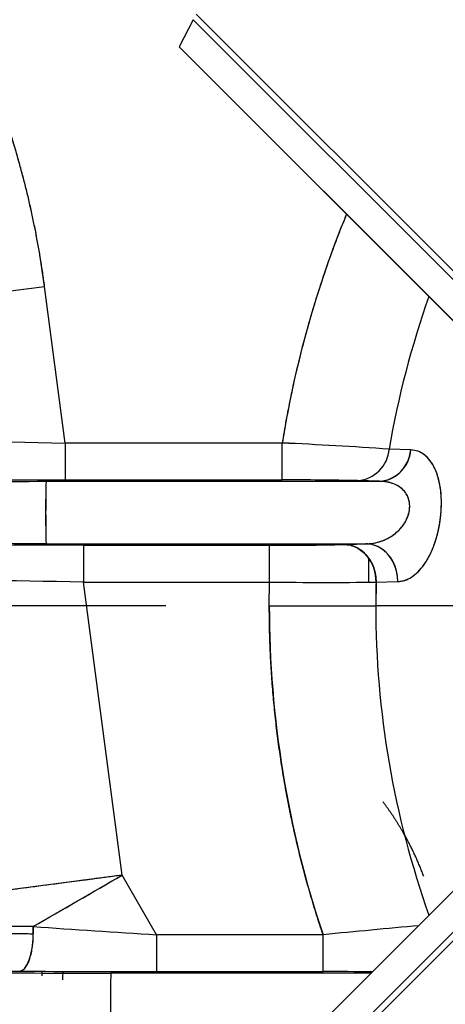
# Model space of a CAD drawing. Units: millimetres. Extents: x 0 to 408, y 0 to 202.
# Drawn here: x 66 to 68, y 120 to 125 of the extents above; entities that cross this region are included whole.
import ezdxf
from ezdxf.enums import TextEntityAlignment as Align
from ezdxf.lldxf.tags import DXFTag

# ---------------------------------------------------------------- set-up
doc = ezdxf.new("R2010")
doc.units = ezdxf.units.MM
for name, color, linetype in [('17210009', 7, 'Continuous'), ('24883000_TMC60_0', 7, 'Continuous'), ('DV1_Predeterminado', 7, 'Continuous'), ('Predeterminado', 7, 'Continuous')]:
    doc.layers.add(name, color=color, linetype=linetype)
doc.styles.add('SEACAD_Arial', font='arial.ttf')
tags = doc.linetypes.add('CENTER2', pattern=[28.575, 19.05, -3.175, 3.175, -3.175]).pattern_tags.tags
tags[10:11] = [DXFTag(74, 4), DXFTag(75, 0), DXFTag(340, '0'), DXFTag(46, 0.0), DXFTag(50, 0.0), DXFTag(44, 0.0), DXFTag(45, 0.0)]
tags[8:9] = [DXFTag(74, 4), DXFTag(75, 0), DXFTag(340, '0'), DXFTag(46, 0.0), DXFTag(50, 0.0), DXFTag(44, 0.0), DXFTag(45, 0.0)]
tags[6:7] = [DXFTag(74, 4), DXFTag(75, 0), DXFTag(340, '0'), DXFTag(46, 0.0), DXFTag(50, 0.0), DXFTag(44, 0.0), DXFTag(45, 0.0)]
tags[4:5] = [DXFTag(74, 4), DXFTag(75, 0), DXFTag(340, '0'), DXFTag(46, 0.0), DXFTag(50, 0.0), DXFTag(44, 0.0), DXFTag(45, 0.0)]
tags = doc.linetypes.add('HIDDEN2', pattern=[4.7625, 3.175, -1.5875]).pattern_tags.tags
tags[6:7] = [DXFTag(74, 4), DXFTag(75, 0), DXFTag(340, '0'), DXFTag(46, 0.0), DXFTag(50, 0.0), DXFTag(44, 0.0), DXFTag(45, 0.0)]
tags[4:5] = [DXFTag(74, 4), DXFTag(75, 0), DXFTag(340, '0'), DXFTag(46, 0.0), DXFTag(50, 0.0), DXFTag(44, 0.0), DXFTag(45, 0.0)]
doc.dimstyles.new('SOLE', dxfattribs={"dimtxt": 2.6, "dimasz": 2.08, "dimexe": 1.3, "dimexo": 1.3, "dimgap": 0.65, "dimtad": 1, "dimlfac": 8.333333, "dimdsep": 46, "dimtxsty": 'SEACAD_Arial', "dimblk1": '_SE_FILLED', "dimblk2": '_SE_FILLED', "dimsah": 1, "dimcen": 1.3, "dimadec": 0, "dimazin": 0, "dimtfac": 0.7, "dimtdec": 3, "dimtmove": 0, "dimatfit": 3, "dimfxl": 1, "dimarcsym": 0})

# ---------------------------------------------------------------- blocks, each defined once
blk = doc.blocks.new('SE1')
at = {"layer": '17210009', "color": 7, "linetype": 'HIDDEN2'}
blk.add_arc((66.5097, 120.568), 0.51, 175.2843, 177.8804, dxfattribs=at)
at = {"layer": '24883000_TMC60_0', "color": 7, "linetype": 'HIDDEN2'}
for p, q in [((66.7397, 125.2537), (66.6717, 125.1212)), ((66.7397, 125.2537), (68.4448, 123.5485)), ((66.6716, 125.1211), (68.5105, 123.2822)), ((64.9836, 123.8166), (66.014, 123.9522)), ((64.9836, 123.8166), (66.014, 123.9522)), ((66.1146, 123.1874), (66.014, 123.9522)), ((66.1146, 123.1874), (66.014, 123.9522)), ((66.1146, 123.1874), (66.1146, 123.0075)), ((67.1743, 123.1874), (66.1146, 123.1874)), ((66.1146, 123.1874), (66.1146, 123.0075)), ((67.1743, 123.1874), (66.1146, 123.1874)), ((67.1743, 123.0075), (67.1743, 123.1874)), ((67.1743, 123.0075), (67.1743, 123.1874)), ((67.8024, 123.1537), (67.696, 123.1574)), ((67.8024, 123.1537), (67.696, 123.1574)), ((66.0213, 123.0006), (67.649, 123.0006)), ((66.0213, 123.0006), (67.649, 123.0006)), ((66.1146, 123.0075), (67.1743, 123.0075)), ((66.1146, 123.0075), (67.1743, 123.0075)), ((67.6353, 123.001), (67.5424, 123.0038)), ((67.6489, 123.0006), (67.5424, 123.0038)), ((67.5961, 123.0158), (67.5961, 123.0154)), ((67.5961, 123.0158), (67.5961, 123.0154)), ((67.5961, 123.0022), (67.5961, 123.0022)), ((67.5961, 123.0022), (67.5961, 123.0022)), ((67.649, 123.0006), (67.6488, 123.0006)), ((66.0214, 122.6954), (67.5822, 122.6954)), ((66.0214, 122.6954), (67.5822, 122.6953)), ((67.4765, 122.6922), (67.5823, 122.6954)), ((67.4919, 122.6926), (67.5822, 122.6954)), ((66.204, 122.6885), (66.204, 122.5085)), ((66.204, 122.6885), (67.1125, 122.6885)), ((66.204, 122.6885), (66.204, 122.5085)), ((66.204, 122.6885), (67.1125, 122.6885)), ((67.1125, 122.5085), (67.1125, 122.6885)), ((67.1125, 122.5085), (67.1125, 122.6885)), ((67.5961, 122.6221), (67.5961, 122.5079)), ((67.5961, 122.6221), (67.5961, 122.5079)), ((66.3923, 121.0782), (66.204, 122.5085)), ((66.204, 122.5085), (67.1125, 122.5085)), ((66.204, 122.5085), (67.1125, 122.5085)), ((66.3923, 121.0782), (66.204, 122.5085)), ((67.1112, 122.3926), (67.1125, 122.5085)), ((67.1112, 122.3926), (67.1125, 122.5085)), ((67.3479, 122.5075), (67.3479, 122.5075)), ((67.3503, 122.5075), (67.3503, 122.5075)), ((67.3562, 122.5075), (67.3562, 122.5075)), ((67.3562, 122.5075), (67.3562, 122.5075)), ((67.6323, 122.5082), (67.6308, 122.3926)), ((67.6323, 122.5082), (67.7382, 122.5112)), ((67.6323, 122.5082), (67.7382, 122.5112)), ((67.1112, 122.3926), (67.6308, 122.3926)), ((67.1112, 122.3926), (67.6308, 122.3926)), ((68.1158, 122.3926), (67.6308, 122.3926)), ((68.1158, 122.3926), (67.6308, 122.3926)), ((68.391, 121.3834), (66.6716, 119.664)), ((68.3556, 121.3479), (66.6717, 119.6639)), ((68.4447, 121.2365), (66.7397, 119.5315)), ((66.3923, 121.0782), (65.3642, 120.9429)), ((65.9577, 120.8273), (66.3923, 121.0782)), ((66.5602, 120.7874), (66.3923, 121.0782)), ((66.5602, 120.7874), (66.3923, 121.0782)), ((65.9577, 120.8273), (65.9589, 120.7926)), ((66.5602, 120.7874), (66.5602, 120.6075)), ((67.3737, 120.7874), (66.5602, 120.7874)), ((66.5602, 120.7874), (66.5602, 120.6075)), ((67.3737, 120.7874), (66.5602, 120.7874)), ((67.3737, 120.6075), (67.3737, 120.7874)), ((67.3737, 120.6075), (67.3737, 120.7874)), ((67.6082, 120.6006), (66.3373, 120.6006)), ((67.6082, 120.6006), (66.3373, 120.6006)), ((66.5602, 120.6075), (67.3737, 120.6075)), ((66.5602, 120.6075), (67.3737, 120.6075))]:
    blk.add_line(p, q, dxfattribs=at)
at = {"layer": '24883000_TMC60_0', "color": 7, "linetype": 'Continuous'}
for p, q in [((68.4564, 123.5792), (66.7543, 125.2812)), ((66.6717, 125.1212), (68.3556, 123.4373)), ((66.7543, 119.5039), (68.4564, 121.2059))]:
    blk.add_line(p, q, dxfattribs=at)
at = {"layer": '24883000_TMC60_0', "color": 7, "linetype": 'HIDDEN2'}
for centre, radius, start, end in [((72.1497, 122.3926), 6.12, 153.52184, 153.52292), ((61.7306, 123.3883), 4.3203, 7.5, 21.7745), ((72.1497, 122.3926), 5.0385, 157.6981, 170.9234), ((72.1497, 122.3926), 4.5189, 160.4832, 170.256), ((72.1497, 122.3926), 4.5189, 160.4832, 170.256), ((66.7091, 159.6162), 36.4336, 267.40922, 269.06517), ((66.7001, 159.3244), 36.1417, 267.40253, 269.07186), ((66.1905, 101.5615), 21.6483, 86.0121, 87.39522), ((66.1991, 101.7118), 21.4978, 86.00726, 87.40007), ((67.5299, 123.1699), 0.1666, 274.2878, 355.6954), ((67.5299, 123.1699), 0.1666, 274.3004, 355.6825), ((67.6364, 123.1666), 0.1665, 274.3476, 355.5504), ((65.8753, 173.77), 50.7696, 268.66748, 270.16476), ((65.8733, 173.5741), 50.5737, 268.66458, 270.16766), ((65.9854, 170.539), 47.5317, 268.70076, 270.15583), ((65.9873, 170.7302), 47.7229, 268.70368, 270.15292), ((70.8805, 122.849), 4.8616, 178.2128, 181.8107), ((71.9594, 122.8492), 5.9401, 178.53951, 181.48403), ((67.2141, 108.5227), 14.4848, 88.70139, 90.15746), ((67.2111, 108.2256), 14.7819, 88.71602, 90.14283), ((65.8741, 71.9826), 50.7129, 89.83359, 91.32977), ((65.8765, 71.7444), 50.9512, 89.83709, 91.32627), ((67.1511, 136.9296), 14.2412, 269.84493, 271.30922), ((67.1517, 136.8685), 14.18, 269.84178, 271.31237), ((66.0755, 75.3647), 47.324, 89.84439, 91.30201), ((66.0736, 75.5524), 47.1363, 89.84149, 91.30491), ((65.3927, 86.2794), 36.2382, 88.71706, 90.37619), ((65.3943, 86.484), 36.0336, 88.71235, 90.3809), ((67.3926, 155.0054), 32.4981, 269.5062, 270.42258), ((67.393, 155.6419), 33.1346, 269.515, 270.41378), ((72.1497, 122.3926), 4.5189, 178.5338, 180), ((72.1497, 122.3926), 5.0385, 180, 198.5768), ((72.1497, 122.3926), 4.5189, 180, 199.5168), ((72.1497, 122.3926), 4.5189, 180, 199.5168), ((-45.4073, 314.2189), 223.1647, 299.935569, 300.064426), ((71.6971, 203.0336), 82.4064, 266.006248, 266.426103), ((71.6784, 202.7504), 82.1226, 266.005522, 266.426828), ((72.2478, 71.6667), 49.362, 95.12045, 95.66667), ((72.448, 69.5304), 51.5076, 95.13033, 95.65373), ((66.1913, 171.37), 50.7696, 268.66748, 270.16476), ((66.1893, 171.1741), 50.5737, 268.66458, 270.16766), ((66.0504, 153.6112), 33.0019, 268.58417, 269.72587), ((66.5467, 217.4921), 96.8846, 269.613089, 270.007983), ((66.5492, 218.2283), 97.6208, 269.614579, 270.006494), ((66.5097, 120.568), 0.408, 174.1898, 180), ((72.2755, 120.4492), 5.9401, 178.53953, 181.48401), ((72.2753, 120.4492), 5.94, 178.5395, 181.48405), ((67.4141, 104.463), 16.1445, 89.28681, 90.14335), ((67.4136, 104.4138), 16.1937, 89.28733, 90.14126)]:
    blk.add_arc(centre, radius, start, end, dxfattribs=at)
for centre, major_axis, ratio, start_param, end_param in [((67.6491, 123.1806), (-0.0055, -0.1799), 0.862642, 0.0351, 1.447173), ((67.4765, 122.5122), (-0.0054, 0.1799), 0.865688, 4.664088, 6.248314), ((65.8925, 120.7896), (0.0012, 0.18), 0.369113, 4.731169, 4.92563), ((66.3923, 120.8116), (-1.174, 0), 0.017452, 0.537252, 1.192682), ((65.8925, 120.7896), (-0.0012, -0.18), 0.369113, 0.01878, 1.589576)]:
    blk.add_ellipse(centre, major_axis=major_axis, ratio=ratio, start_param=start_param, end_param=end_param, dxfattribs=at)
for points, degree, knots in [([(66.014, 123.9522), (65.9788, 124.2195), (65.9107, 124.4801), (65.8426, 124.7407), (65.7427, 124.991)], 2, [0, 0, 0, 0.5, 0.5, 1, 1, 1]), ([(67.4854, 124.2982), (67.4351, 124.175), (67.3912, 124.0489), (67.2447, 123.6278), (67.1743, 123.1874)], 2, [0.91878341, 0.91878341, 0.91878341, 0.9375, 0.9375, 1, 1, 1]), ([(67.7382, 122.5112), (67.7382, 122.5112), (67.7383, 122.5112), (67.7385, 122.5112), (67.7387, 122.5112), (67.7404, 122.5113), (67.7418, 122.5114), (67.7462, 122.5117), (67.7491, 122.512), (67.7578, 122.5133), (67.7636, 122.5146), (67.7807, 122.5198), (67.792, 122.525), (67.8088, 122.5353), (67.8143, 122.5392), (67.8226, 122.5457), (67.8253, 122.548), (67.8308, 122.5528), (67.8334, 122.5553), (67.8467, 122.5682), (67.8568, 122.5801), (67.8712, 122.6004), (67.8759, 122.6076), (67.8828, 122.619), (67.8851, 122.6229), (67.8895, 122.631), (67.8917, 122.6351), (67.9023, 122.6559), (67.91, 122.6738), (67.9203, 122.7025), (67.9236, 122.7124), (67.9281, 122.7278), (67.9296, 122.733), (67.9324, 122.7435), (67.9337, 122.7487), (67.94, 122.7752), (67.9439, 122.797), (67.9474, 122.8248), (67.948, 122.8304), (67.9491, 122.8417), (67.9496, 122.8473), (67.9507, 122.8642), (67.9512, 122.8753), (67.9515, 122.8973), (67.9513, 122.9082), (67.9506, 122.9245), (67.9503, 122.9298), (67.9495, 122.9406), (67.949, 122.9459), (67.9461, 122.972), (67.9426, 122.9916), (67.9355, 123.0192), (67.9329, 123.0281), (67.927, 123.045), (67.9238, 123.053), (67.9169, 123.0681), (67.9132, 123.0752), (67.9073, 123.0853), (67.9053, 123.0885), (67.9011, 123.0948), (67.899, 123.0978), (67.8881, 123.1122), (67.8787, 123.1217), (67.8636, 123.1334), (67.8583, 123.1368), (67.8477, 123.1427), (67.8422, 123.1451), (67.8257, 123.1511), (67.8142, 123.1533), (67.8024, 123.1537)], 3, [0, 0, 0, 0, 0.000325, 0.000325, 0.001308, 0.001308, 0.009172, 0.009172, 0.024899, 0.024899, 0.056354, 0.056354, 0.119264, 0.119264, 0.150719, 0.150719, 0.166446, 0.166446, 0.182174, 0.182174, 0.245083, 0.245083, 0.276538, 0.276538, 0.292266, 0.292266, 0.307993, 0.307993, 0.370903, 0.370903, 0.402358, 0.402358, 0.418085, 0.418085, 0.433813, 0.433813, 0.496722, 0.496722, 0.51245, 0.51245, 0.528177, 0.528177, 0.559632, 0.559632, 0.591087, 0.591087, 0.606814, 0.606814, 0.622542, 0.622542, 0.685451, 0.685451, 0.716906, 0.716906, 0.748361, 0.748361, 0.779816, 0.779816, 0.795543, 0.795543, 0.811271, 0.811271, 0.874181, 0.874181, 0.905635, 0.905635, 0.93709, 0.93709, 1, 1, 1, 1]), ([(67.7382, 122.5112), (67.7496, 122.5125), (67.7722, 122.5151), (67.8167, 122.5372), (67.859, 122.5784), (67.8952, 122.6391), (67.9185, 122.6937), (67.9366, 122.7556), (67.9484, 122.8227), (67.9527, 122.8912), (67.9492, 122.9569), (67.9379, 123.0159), (67.9198, 123.0656), (67.896, 123.1046), (67.868, 123.132), (67.8366, 123.1496), (67.8139, 123.1523), (67.8024, 123.1537)], 3, [0, 0, 0, 0, 0.062678, 0.12437, 0.248691, 0.311333, 0.373426, 0.436087, 0.498298, 0.560957, 0.62365, 0.686193, 0.748955, 0.811805, 0.87444, 0.936275, 1, 1, 1, 1]), ([(67.5822, 122.6954), (67.5921, 122.6958), (67.6121, 122.6968), (67.6419, 122.7031), (67.6664, 122.7112), (67.6855, 122.7199), (67.7043, 122.73), (67.7269, 122.7454), (67.7519, 122.7689), (67.7737, 122.7978), (67.7903, 122.8323), (67.7983, 122.8709), (67.7949, 122.9088), (67.7811, 122.9404), (67.7604, 122.9643), (67.7355, 122.9813), (67.708, 122.9925), (67.6791, 122.9991), (67.6592, 123.0001), (67.649, 123.0006)], 3, [0, 0, 0, 0, 0.06244, 0.124627, 0.187167, 0.218407, 0.249529, 0.311889, 0.374312, 0.436599, 0.499361, 0.562124, 0.624881, 0.687535, 0.75002, 0.812767, 0.875414, 0.938129, 1, 1, 1, 1]), ([(67.5822, 122.6954), (67.5821, 122.6953), (67.5822, 122.6953), (67.5823, 122.6954), (67.5824, 122.6954), (67.5827, 122.6954), (67.5829, 122.6954), (67.5845, 122.6954), (67.586, 122.6954), (67.5904, 122.6956), (67.5933, 122.6957), (67.602, 122.6964), (67.6078, 122.697), (67.6249, 122.6995), (67.6362, 122.7019), (67.653, 122.7069), (67.6586, 122.7087), (67.6668, 122.7119), (67.6696, 122.7129), (67.675, 122.7152), (67.6777, 122.7164), (67.6909, 122.7226), (67.701, 122.7282), (67.7156, 122.7379), (67.7203, 122.7413), (67.7272, 122.7468), (67.7295, 122.7486), (67.7339, 122.7525), (67.7361, 122.7544), (67.7468, 122.7643), (67.7545, 122.7728), (67.7649, 122.7865), (67.7682, 122.7912), (67.7728, 122.7985), (67.7742, 122.801), (67.777, 122.806), (67.7784, 122.8085), (67.7847, 122.8211), (67.7887, 122.8314), (67.7923, 122.8447), (67.793, 122.8473), (67.7941, 122.8527), (67.7946, 122.8554), (67.7958, 122.8634), (67.7964, 122.8687), (67.7967, 122.8791), (67.7966, 122.8843), (67.796, 122.892), (67.7957, 122.8946), (67.7949, 122.8997), (67.7944, 122.9022), (67.7917, 122.9146), (67.7883, 122.9239), (67.7814, 122.937), (67.7787, 122.9412), (67.773, 122.9492), (67.7698, 122.953), (67.763, 122.9602), (67.7594, 122.9636), (67.7535, 122.9683), (67.7515, 122.9699), (67.7474, 122.9728), (67.7452, 122.9743), (67.7344, 122.9811), (67.7251, 122.9856), (67.71, 122.9911), (67.7047, 122.9927), (67.6941, 122.9955), (67.6887, 122.9966), (67.6723, 122.9994), (67.661, 123.0004), (67.649, 123.0006)], 3, [0, 0, 0, 0, 0.000371, 0.000371, 0.000863, 0.000863, 0.001846, 0.001846, 0.009711, 0.009711, 0.025441, 0.025441, 0.056902, 0.056902, 0.119823, 0.119823, 0.151284, 0.151284, 0.167014, 0.167014, 0.182744, 0.182744, 0.245665, 0.245665, 0.277126, 0.277126, 0.292856, 0.292856, 0.308586, 0.308586, 0.371507, 0.371507, 0.402968, 0.402968, 0.418698, 0.418698, 0.434428, 0.434428, 0.497349, 0.497349, 0.51308, 0.51308, 0.52881, 0.52881, 0.56027, 0.56027, 0.591731, 0.591731, 0.607461, 0.607461, 0.623192, 0.623192, 0.686113, 0.686113, 0.717573, 0.717573, 0.749034, 0.749034, 0.780494, 0.780494, 0.796224, 0.796224, 0.811955, 0.811955, 0.874876, 0.874876, 0.906336, 0.906336, 0.937797, 0.937797, 1, 1, 1, 1]), ([(67.4765, 122.6922), (67.497, 122.692), (67.5176, 122.687), (67.5556, 122.6683), (67.5729, 122.6545), (67.6018, 122.6204), (67.6134, 122.6), (67.6287, 122.5558), (67.6326, 122.532), (67.6323, 122.5082)], 3, [0, 0, 0, 0, 0.25, 0.25, 0.5, 0.5, 0.75, 0.75, 1, 1, 1, 1]), ([(67.7382, 122.5112), (67.7385, 122.535), (67.7346, 122.5588), (67.7193, 122.6031), (67.7078, 122.6235), (67.6789, 122.6577), (67.6615, 122.6714), (67.6235, 122.6902), (67.603, 122.6951), (67.5822, 122.6954)], 3, [0, 0, 0, 0, 0.25, 0.25, 0.5, 0.5, 0.75, 0.75, 1, 1, 1, 1]), ([(67.7382, 122.5112), (67.7384, 122.5325), (67.7353, 122.5557), (67.7204, 122.6007), (67.7086, 122.6225), (67.6781, 122.6586), (67.6596, 122.6727), (67.621, 122.691), (67.601, 122.6951), (67.5822, 122.6954)], 3, [0, 0, 0, 0, 0.25, 0.25, 0.5, 0.5, 0.75, 0.75, 1, 1, 1, 1]), ([(67.3737, 120.7874), (67.2433, 121.1754), (67.1773, 121.5793), (67.1112, 121.9832), (67.1112, 122.3926)], 2, [0, 0, 0, 0.5, 0.5, 1, 1, 1]), ([(67.8651, 121.0728), (67.8333, 121.1582), (67.7909, 121.2392), (67.7368, 121.3424), (67.6668, 121.4358)], 2, [0.5540301, 0.5540301, 0.5540301, 0.75, 0.75, 1, 1, 1]), ([(66.3923, 121.0782), (66.3796, 121.0765), (66.3551, 121.0733), (66.3199, 121.0687), (66.2876, 121.0644), (66.2582, 121.0605), (66.2317, 121.0571), (66.2081, 121.054), (66.1757, 121.0497), (66.135, 121.0443), (66.0473, 121.0328), (65.9334, 121.0178), (65.7908, 120.999), (65.665, 120.9824), (65.5669, 120.9696), (65.4988, 120.9606), (65.4541, 120.9547), (65.4184, 120.95), (65.3895, 120.9462), (65.3724, 120.9439), (65.375, 120.8765)], 3, [0, 0, 0, 0, 0.03073, 0.059157, 0.085279, 0.109098, 0.130612, 0.149823, 0.166729, 0.209968, 0.25009, 0.384834, 0.500011, 0.634482, 0.749931, 0.815234, 0.87496, 0.919545, 0.961225, 1, 1, 1, 1]), ([(65.9577, 120.8273), (65.8381, 120.8281), (65.7265, 120.8293), (65.5307, 120.8322), (65.4466, 120.8339), (65.375, 120.8765)], 3, [0, 0, 0, 0, 0.5, 0.5, 1, 1, 1, 1]), ([(65.9577, 120.8273), (65.9358, 120.8274), (65.8929, 120.8278), (65.8319, 120.8283), (65.7751, 120.8289), (65.7225, 120.8295), (65.674, 120.8301), (65.6175, 120.8309), (65.5564, 120.8319), (65.5022, 120.8329), (65.4633, 120.8337), (65.4378, 120.8343), (65.4163, 120.8349), (65.3979, 120.8353), (65.3864, 120.8357), (65.375, 120.8765)], 3, [0, 0, 0, 0, 0.092198, 0.180774, 0.265738, 0.347099, 0.424862, 0.499033, 0.629622, 0.74867, 0.81077, 0.86971, 0.914006, 0.957439, 1, 1, 1, 1])]:
    blk.add_open_spline(points, degree=degree, knots=knots, dxfattribs=at)
for points, weights in [([(65.375, 120.8765), (65.5226, 120.7971), (65.7194, 120.7942), (65.9589, 120.7926)], [1, 0.965415269874, 0.965415269874, 1]), ([(65.8925, 120.6097), (65.9314, 120.6114), (65.9589, 120.6871), (65.9589, 120.7926)], [1, 0.804737854124, 0.804737854124, 1])]:
    blk.add_rational_spline(points, weights, degree=3, dxfattribs=at)
at = {"layer": 'DV1_Predeterminado', "color": 7, "linetype": 'CENTER2'}
blk.add_line((71.8377, 122.3926), (67.9058, 122.3926), dxfattribs=at)
blk = doc.blocks.new('DMBLK28')
at = {"layer": 'Predeterminado', "linetype": 'Continuous'}
for points in [[(42.7297, 101.4909), (42.7297, 102.1843), (40.6497, 101.8376)], [(101.5697, 101.4909), (103.6497, 101.8376), (101.5697, 102.1843)]]:
    blk.add_hatch(color=7, dxfattribs=at).paths.add_polyline_path(points)
at = {"layer": 'Predeterminado', "color": 7, "linetype": 'Continuous'}
for p, q in [((40.6497, 131.388), (40.6497, 100.5376)), ((103.6497, 131.388), (103.6497, 100.5376)), ((40.6497, 101.8376), (103.6497, 101.8376))]:
    blk.add_line(p, q, dxfattribs=at)
at = {"layer": 'Predeterminado', "color": 7, "linetype": 'Continuous', "style": 'SEACAD_Arial'}
blk.add_text('525', height=2.6, dxfattribs=at).set_placement((69.0975, 105.0876), align=Align.TOP_LEFT)
blk = doc.blocks.new('_SE_FILLED')
at = {"color": 0}
blk.add_line((0, 0), (-1, 0), dxfattribs=at)
blk.add_solid([(0, 0), (-1, -0.1665), (-1, 0.1665), (0, 0)], dxfattribs=at)
blk = doc.blocks.new('DMBLK29')
at = {"layer": 'Predeterminado', "linetype": 'Continuous'}
for points in [[(35.3373, 129.768), (36.0307, 129.768), (35.684, 131.848)], [(35.3373, 124.4726), (35.684, 122.3926), (36.0307, 124.4726)]]:
    blk.add_hatch(color=7, dxfattribs=at).paths.add_polyline_path(points)
at = {"layer": 'Predeterminado', "color": 7, "linetype": 'Continuous'}
for p, q in [((38.234, 131.848), (34.384, 131.848)), ((35.684, 122.3926), (35.684, 131.848)), ((66.6058, 122.3926), (34.384, 122.3926))]:
    blk.add_line(p, q, dxfattribs=at)
at = {"layer": 'Predeterminado', "color": 7, "linetype": 'Continuous', "style": 'SEACAD_Arial'}
blk.add_text('78.8', height=2.6, rotation=90, dxfattribs=at).set_placement((32.434, 123.5594), align=Align.TOP_LEFT)

msp = doc.modelspace()

# ---------------------------------------------------------------- block references
at = {"layer": 'Predeterminado'}
msp.add_blockref('SE1', (0, 0), dxfattribs=at)

# ---------------------------------------------------------------- dimensions: what is measured, and where the dimension line sits
at = {"layer": 'Predeterminado', "color": 7, "linetype": 'Continuous'}
for base, p1, p2, angle, picture, middle, dimtype in [((40.6497, 101.8376), (40.6497, 132.688), (103.6497, 132.688), 360, 'DMBLK28', (72.1497, 101.8376), 161), ((35.6840050191, 131.8479728389), (72.1497094602, 122.3925728389), (39.5340175027, 131.8479728389), 90, 'DMBLK29', (35.6840050191, 127.1202726328), 160)]:
    dim = msp.add_linear_dim(base=base, p1=p1, p2=p2, angle=angle, text='\\A1;<>', dimstyle='SOLE', dxfattribs=at)
    dim.commit()
    dim.dimension.update_dxf_attribs({"geometry": picture, "text_midpoint": middle, "dimtype": dimtype})

doc.saveas('drawing.dxf')
